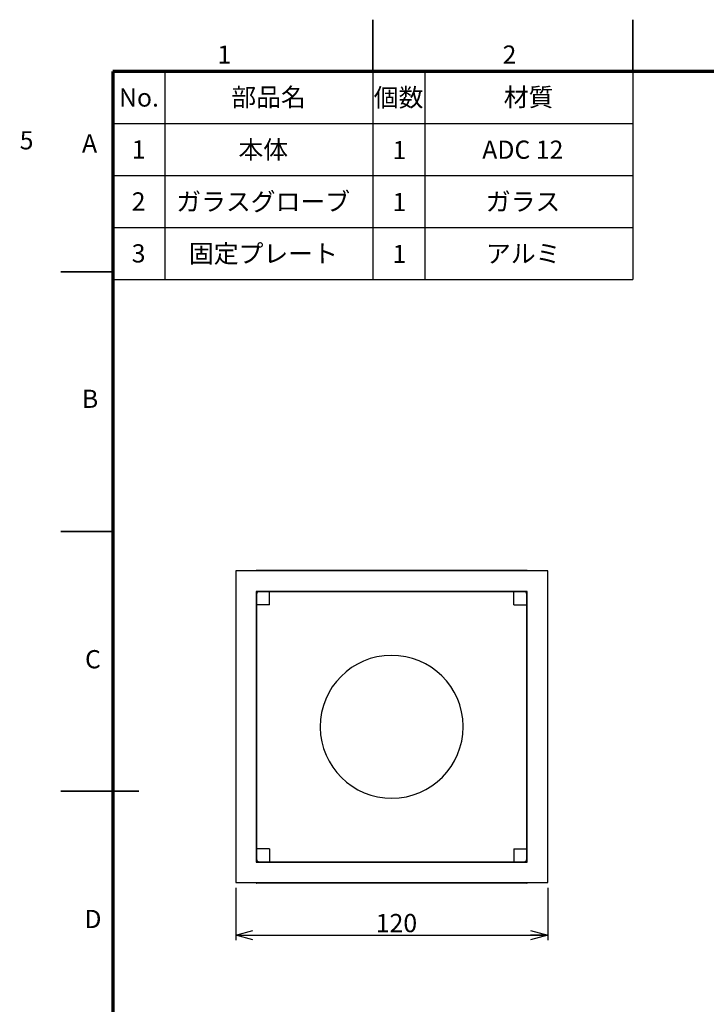
# Model space of a CAD drawing. Units: millimetres. Extents: x -8 to 420, y 0 to 297.
# Drawn here: x -8 to 124, y 107 to 297 of the extents above; entities that cross this region are included whole.
import ezdxf

# ---------------------------------------------------------------- set-up
doc = ezdxf.new("R2010")
doc.units = ezdxf.units.MM
doc.linetypes.add('SLD-実線', pattern=[0])
doc.layers.add('FORMAT', color=7, linetype='SLD-実線')
doc.layers.add('レイヤー_1', color=179, linetype='SLD-実線')
doc.styles.add('SLDTEXTSTYLE0', font='MSGOTHIC.TTC')
doc.styles.add('SLDTEXTSTYLE1', font='MSGOTHIC.TTC', dxfattribs={"bigfont": 'bigfont'})
doc.styles.add('SLDTEXTSTYLE2', font='GOTHIC.TTF', dxfattribs={"width": 0.913})
doc.dimstyles.new('SLDDIMSTYLE0', dxfattribs={"dimtxt": 3.5, "dimasz": 3.302, "dimexe": 0, "dimexo": 0.0625, "dimgap": 0.875, "dimtad": 3, "dimlfac": 5, "dimrnd": 1e-09, "dimzin": 12, "dimdsep": 46, "dimtxsty": 'SLDTEXTSTYLE0', "dimblk1": 'NONE', "dimblk2": 'NONE', "dimsah": 1, "dimcen": 0.09, "dimadec": 0, "dimazin": 3, "dimtfac": 1, "dimtmove": 0, "dimatfit": 0, "dimldrblk": 'NONE', "dimfxl": 1, "dimfrac": 2, "dimtolj": 1, "dimtzin": 12, "dimarcsym": 0})
doc.dimstyles.new('SLDDIMSTYLE1', dxfattribs={"dimtxt": 3.5, "dimasz": 3.302, "dimexe": 0, "dimexo": 0.0625, "dimgap": 0.875, "dimtad": 3, "dimdec": 0, "dimlfac": 2, "dimrnd": 1e-09, "dimzin": 12, "dimdsep": 46, "dimtxsty": 'SLDTEXTSTYLE0', "dimblk1": 'OPEN30', "dimblk2": 'OPEN30', "dimsah": 1, "dimcen": 0.09, "dimadec": 0, "dimazin": 3, "dimtfac": 1, "dimtdec": 0, "dimtofl": 0, "dimtmove": 0, "dimatfit": 3, "dimldrblk": 'OPEN30', "dimfxl": 1, "dimfrac": 2, "dimtolj": 1, "dimtzin": 12, "dimarcsym": 0})

# ---------------------------------------------------------------- blocks, each defined once
blk = doc.blocks.new('_D')
at = {"color": 7, "linetype": 'SLD-実線', "lineweight": 18, "insert": (-7.9, 275.54), "char_height": 3.5, "attachment_point": 1, "style": 'SLDTEXTSTYLE0'}
blk.add_mtext('5', dxfattribs=at)
blk = doc.blocks.new('_NONE')
blk = doc.blocks.new('_OPEN30')
at = {"color": 0, "linetype": 'ByBlock', "lineweight": -2}
for p, q in [((-1, 0.267949), (0, 0)), ((0, 0), (-1, -0.267949)), ((0, 0), (-1, 0))]:
    blk.add_line(p, q, dxfattribs=at)
blk = doc.blocks.new('_D_13')
at = {"layer": 'レイヤー_1', "color": 7}
for p, q in [((33.64, 129.9), (33.64, 119.8)), ((93.64, 129.9), (93.64, 119.8)), ((33.64, 120.8), (93.64, 120.8))]:
    blk.add_line(p, q, dxfattribs=at)
at = {"layer": 'レイヤー_1', "color": 7, "xscale": 3.302, "yscale": 3.302, "rotation": 180}
blk.add_blockref('_OPEN30', (33.64, 120.8, -5.06), dxfattribs=at)
at = {"layer": 'レイヤー_1', "color": 7, "xscale": 3.302, "yscale": 3.302}
blk.add_blockref('_OPEN30', (93.64, 120.8, -5.06), dxfattribs=at)
at = {"layer": 'レイヤー_1', "color": 7, "insert": (60.58, 124.87), "char_height": 3.5, "attachment_point": 1, "style": 'SLDTEXTSTYLE0'}
blk.add_mtext('120', dxfattribs=at)

msp = doc.modelspace()

# ---------------------------------------------------------------- linework, layer by layer
at = {"color": 7, "linetype": 'SLD-実線', "lineweight": 35}
for p, q in [((60, 287), (60, 297)), ((110, 287), (110, 297)), ((10, 248.5), (0, 248.5)), ((10, 198.5), (0, 198.5)), ((15, 148.5), (0, 148.5))]:
    msp.add_line(p, q, dxfattribs=at)
at = {"color": 7, "linetype": 'SLD-実線', "lineweight": 25}
for p, q in [((33.6377, 190.9019), (37.5678, 191.0002)), ((33.6377, 190.9019), (33.6377, 130.9019)), ((93.6377, 190.9019), (33.6377, 190.9019)), ((37.6377, 191.0019), (37.5678, 191.0002)), ((37.5678, 190.9019), (37.5678, 191.0002)), ((37.6377, 190.9718), (37.5678, 190.9019)), ((89.7075, 190.9019), (37.5678, 190.9019)), ((37.6377, 191.0019), (37.6377, 190.9718)), ((89.6377, 190.9718), (37.6377, 190.9718)), ((89.6377, 190.9718), (89.6377, 191.0019)), ((89.7075, 191.0002), (89.6377, 191.0019)), ((89.6377, 190.9718), (89.7075, 190.9019)), ((89.7075, 191.0002), (89.7075, 190.9019)), ((89.7075, 191.0002), (93.6377, 190.9019)), ((93.6377, 130.9019), (93.6377, 190.9019)), ((89.7075, 186.9718), (37.5678, 186.9718)), ((37.5678, 186.9718), (37.5678, 134.8321)), ((37.6377, 186.4019), (37.6377, 135.4019)), ((89.1377, 186.9019), (38.1377, 186.9019)), ((40.1377, 184.4019), (40.1377, 186.9019)), ((87.1377, 184.4019), (87.1377, 186.9019)), ((89.6377, 135.4019), (89.6377, 186.4019)), ((89.7075, 134.8321), (89.7075, 186.9718)), ((40.1377, 184.4019), (37.6377, 184.4019)), ((87.1377, 184.4019), (89.6377, 184.4019)), ((40.1377, 137.4019), (37.6377, 137.4019)), ((40.1377, 137.4019), (40.1377, 134.9019)), ((87.1377, 137.4019), (87.1377, 134.9019)), ((87.1377, 137.4019), (89.6377, 137.4019)), ((37.5678, 134.8321), (89.7075, 134.8321)), ((38.1377, 134.9019), (89.1377, 134.9019)), ((37.5678, 130.8037), (33.6377, 130.9019)), ((33.6377, 130.9019), (93.6377, 130.9019)), ((37.5678, 130.9019), (89.7075, 130.9019)), ((37.5678, 130.8037), (37.5678, 130.9019)), ((37.6377, 130.8321), (37.5678, 130.9019)), ((37.5678, 130.8037), (37.6377, 130.8019)), ((89.6377, 130.8321), (37.6377, 130.8321)), ((37.6377, 130.8321), (37.6377, 130.8019)), ((89.6377, 130.8321), (89.7075, 130.9019)), ((89.6377, 130.8019), (89.6377, 130.8321)), ((89.6377, 130.8019), (89.7075, 130.8037)), ((93.6377, 130.9019), (89.7075, 130.8037)), ((89.7075, 130.9019), (89.7075, 130.8037))]:
    msp.add_line(p, q, dxfattribs=at)
for centre, radius, start, end in [((38.1377, 186.4019), 0.5, 90, 180), ((89.1377, 186.4019), 0.5, 0, 90), ((63.6377, 160.9019), 13.75, 0.51615, 180), ((63.6377, 160.9019), 13.75, 180, 180.51615), ((63.6377, 160.9019), 13.75, 180.51615, 0), ((63.6377, 160.9019), 13.75, 0, 0.51615), ((38.1377, 135.4019), 0.5, 180, 270), ((89.1377, 135.4019), 0.5, 270, 0)]:
    msp.add_arc(centre, radius, start, end, dxfattribs=at)
at = {"layer": 'FORMAT', "lineweight": 70}
for p, q in [((410, 287), (10, 287)), ((10, 287), (10, 10))]:
    msp.add_line(p, q, dxfattribs=at)
at = {"layer": 'レイヤー_1', "color": 7, "lineweight": 25}
for p, q in [((20, 287), (20, 247)), ((60, 287), (60, 247)), ((70, 287), (70, 247)), ((110, 287), (110, 247)), ((10, 277), (110, 277)), ((10, 267), (110, 267)), ((10, 257), (110, 257)), ((10, 247), (110, 247))]:
    msp.add_line(p, q, dxfattribs=at)

# ---------------------------------------------------------------- texts
at = {"color": 7, "linetype": 'Continuous', "lineweight": 0, "char_height": 3.5, "attachment_point": 2, "style": 'SLDTEXTSTYLE2'}
for s, insert in [('1', (31.4494, 292.0314)), ('2', (86.2899, 292.0314)), ('A', (5.5394, 274.9342)), ('B', (5.6388, 225.78)), ('C', (6.1856, 175.6586)), ('D', (6.182, 125.6586))]:
    msp.add_mtext(s, dxfattribs=dict(at, insert=insert))
at = {"layer": 'レイヤー_1', "color": 7, "char_height": 3.5, "attachment_point": 2}
for s, insert, style in [('部品名', (39.9599, 283.8392), 'SLDTEXTSTYLE1'), ('個数', (64.9733, 283.7705), 'SLDTEXTSTYLE1'), ('材質', (89.9733, 283.8392), 'SLDTEXTSTYLE1'), ('No.', (15.0352, 283.7705), 'SLDTEXTSTYLE0'), ('1', (14.966, 273.7705), 'SLDTEXTSTYLE0'), ('本体', (38.9422, 273.728), 'SLDTEXTSTYLE1'), ('1', (65.1349, 273.6593), 'SLDTEXTSTYLE0'), ('ADC 12', (88.8608, 273.728), 'SLDTEXTSTYLE0'), ('2', (14.966, 263.7705), 'SLDTEXTSTYLE0'), ('ガラスグローブ', (38.9167, 263.728), 'SLDTEXTSTYLE1'), ('1', (65.1349, 263.6593), 'SLDTEXTSTYLE0'), ('ガラス', (88.9094, 263.728), 'SLDTEXTSTYLE1'), ('固定プレート', (38.9677, 253.728), 'SLDTEXTSTYLE1'), ('3', (14.966, 253.7705), 'SLDTEXTSTYLE0'), ('1', (65.1349, 253.6593), 'SLDTEXTSTYLE0'), ('アルミ', (88.9362, 253.728), 'SLDTEXTSTYLE1')]:
    msp.add_mtext(s, dxfattribs=dict(at, insert=insert, style=style))

# ---------------------------------------------------------------- dimensions: what is measured, and where the dimension line sits
at = {"color": 7, "linetype": 'SLD-実線', "lineweight": 18}
dim = msp.add_linear_dim(base=(-6.879307489, 0), p1=(0, 0), p2=(0, 0), angle=90, dimstyle='SLDDIMSTYLE0', dxfattribs=at)
dim.commit()
dim.dimension.update_dxf_attribs({"geometry": '_D', "text_midpoint": (-6.879307489, 271.472222168), "dimtype": 160})
at = {"layer": 'レイヤー_1', "color": 7}
dim = msp.add_linear_dim(base=(93.6377, 120.8019), p1=(33.6377, 130.9019), p2=(93.6377, 130.9019), dimstyle='SLDDIMSTYLE1', dxfattribs=at)
dim.commit()
dim.dimension.update_dxf_attribs({"geometry": '_D_13', "text_midpoint": (63.6377, 120.8019), "dimtype": 160})

doc.saveas('drawing.dxf')
